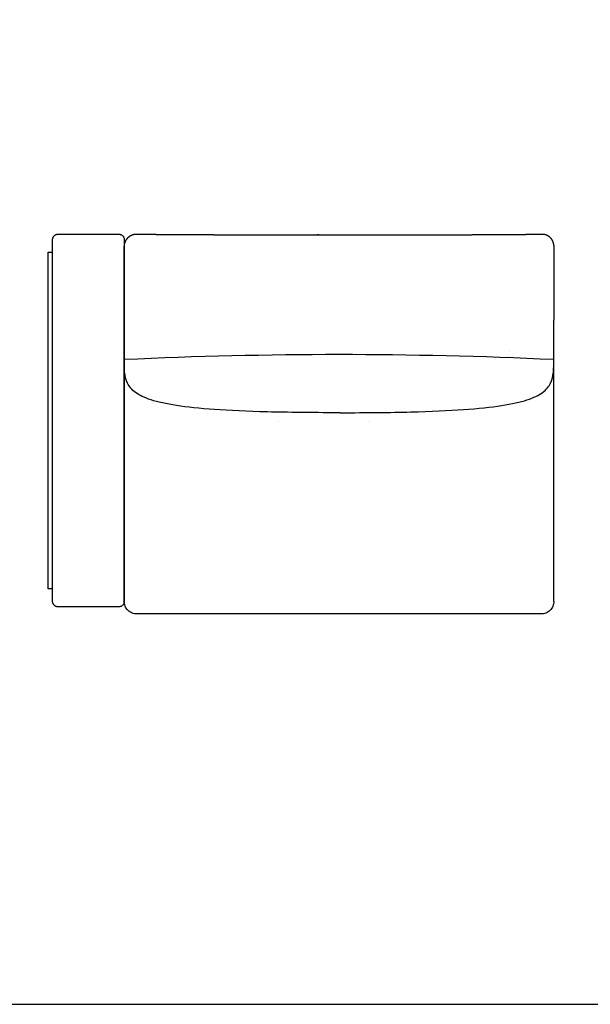
# Model space of a CAD drawing. Units: millimetres. Extents: x -16498 to 8065, y -9988 to 11130.
# Drawn here: x -13310 to -11716, y -9988 to -7235 of the extents above; entities that cross this region are included whole.
import ezdxf

# ---------------------------------------------------------------- set-up
doc = ezdxf.new("R2010")
doc.units = ezdxf.units.MM
doc.layers.add('03_LINEA FINA', color=254, linetype='Continuous', true_color=0xbebebe)

msp = doc.modelspace()

# ---------------------------------------------------------------- linework, layer by layer
at = {"layer": '03_LINEA FINA'}
msp.add_lwpolyline([(8065, -3446.7), (8065, 9806), (-16498, 9806), (-16498, -9988), (-3870.5, -9988)], dxfattribs=at)
for points, degree, knots in [([(-13018.1, -7849.6), (-13018.1, -7848.7), (-13018.3, -7846.9), (-13019.1, -7844.1), (-13020.5, -7841.3), (-13022.4, -7838.9), (-13024.4, -7837.3), (-13026.1, -7836.3), (-13027.5, -7835.6), (-13028.6, -7835.2), (-13029.5, -7835), (-13030.2, -7834.8), (-13030.9, -7834.7), (-13031.4, -7834.7), (-13031.9, -7834.6), (-13032.2, -7834.6), (-13032.4, -7834.6), (-13032.5, -7834.6), (-13032.7, -7834.6), (-13032.8, -7834.6), (-13032.8, -7834.6), (-13032.8, -7834.6), (-13033, -7834.6), (-13033.2, -7834.6), (-13033.7, -7834.6), (-13034.5, -7834.6), (-13035.7, -7834.6), (-13037.1, -7834.6), (-13039, -7834.6), (-13041.4, -7834.6), (-13045.1, -7834.6), (-13049.8, -7834.6), (-13055.3, -7834.6), (-13060.7, -7834.6), (-13067.9, -7834.6), (-13076.7, -7834.6), (-13087.2, -7834.6), (-13097.6, -7834.6), (-13107.9, -7834.6), (-13118.2, -7834.6), (-13128.5, -7834.6), (-13138.8, -7834.6), (-13149.1, -7834.6), (-13159.6, -7834.6), (-13168.5, -7834.6), (-13175.7, -7834.6), (-13181.1, -7834.6), (-13186.6, -7834.6), (-13191.3, -7834.6), (-13195, -7834.6), (-13197.4, -7834.6), (-13199.2, -7834.6), (-13200.7, -7834.6), (-13201.9, -7834.6), (-13202.7, -7834.6), (-13203.2, -7834.6), (-13203.4, -7834.6), (-13203.5, -7834.6), (-13203.6, -7834.6), (-13203.6, -7834.6), (-13203.7, -7834.6), (-13203.8, -7834.6), (-13204, -7834.6), (-13204.2, -7834.6), (-13204.5, -7834.6), (-13204.9, -7834.7), (-13205.5, -7834.7), (-13206.2, -7834.8), (-13206.8, -7835), (-13207.8, -7835.2), (-13208.9, -7835.6), (-13210.2, -7836.3), (-13212, -7837.3), (-13214, -7838.9), (-13215.6, -7840.9), (-13216.6, -7842.7), (-13217.2, -7844.1), (-13217.6, -7845.2), (-13217.9, -7846.2), (-13218, -7846.9), (-13218.1, -7847.4), (-13218.2, -7847.9), (-13218.2, -7848.2), (-13218.2, -7848.6), (-13218.2, -7848.9), (-13218.3, -7849.1), (-13218.3, -7849.2), (-13218.3, -7849.3), (-13218.3, -7849.4), (-13218.3, -7849.5), (-13218.3, -7849.5), (-13218.3, -7849.6), (-13218.3, -7850.3), (-13218.3, -7851.6), (-13218.3, -7854.3), (-13218.3, -7857.6), (-13218.3, -7861.7), (-13218.3, -7867), (-13218.3, -7873.7), (-13218.3, -7884.4), (-13218.3, -7897.8), (-13218.3, -7913.8), (-13218.3, -7929.8), (-13218.3, -7951.1), (-13218.3, -7977.6), (-13218.3, -8009.4), (-13218.3, -8051.7), (-13218.3, -8104.3), (-13218.3, -8167.3), (-13218.3, -8230.2), (-13218.3, -8292.9), (-13218.3, -8355.6), (-13218.3, -8418.3), (-13218.3, -8481), (-13218.3, -8543.8), (-13218.3, -8606.8), (-13218.3, -8659.5), (-13218.3, -8701.8), (-13218.3, -8733.6), (-13218.3, -8760.1), (-13218.3, -8781.4), (-13218.3, -8797.4), (-13218.3, -8813.4), (-13218.3, -8826.8), (-13218.3, -8837.5), (-13218.3, -8844.2), (-13218.3, -8849.5), (-13218.3, -8853.5), (-13218.3, -8856.9), (-13218.3, -8859.6), (-13218.3, -8860.9), (-13218.3, -8861.6), (-13218.3, -8861.6), (-13218.3, -8861.7), (-13218.3, -8861.8), (-13218.3, -8861.8), (-13218.3, -8862), (-13218.3, -8862.1), (-13218.2, -8862.3), (-13218.2, -8862.6), (-13218.2, -8862.9), (-13218.2, -8863.3), (-13218.1, -8863.7), (-13218, -8864.3), (-13217.9, -8865), (-13217.6, -8865.9), (-13217.2, -8867.1), (-13216.6, -8868.5), (-13215.6, -8870.2), (-13214, -8872.3), (-13212, -8873.9), (-13210.2, -8874.9), (-13208.9, -8875.6), (-13207.8, -8875.9), (-13206.8, -8876.2), (-13206.2, -8876.3), (-13205.5, -8876.4), (-13204.9, -8876.5), (-13204.5, -8876.6), (-13204.2, -8876.6), (-13204, -8876.6), (-13203.8, -8876.6), (-13203.7, -8876.6), (-13203.6, -8876.6), (-13203.6, -8876.6), (-13203.5, -8876.6), (-13203.4, -8876.6), (-13203.2, -8876.6), (-13202.7, -8876.6), (-13201.9, -8876.6), (-13200.7, -8876.6), (-13199.2, -8876.6), (-13197.4, -8876.6), (-13195, -8876.6), (-13191.3, -8876.6), (-13186.6, -8876.6), (-13181.1, -8876.6), (-13175.7, -8876.6), (-13168.5, -8876.6), (-13159.6, -8876.6), (-13149.1, -8876.6), (-13138.8, -8876.6), (-13128.5, -8876.6), (-13118.2, -8876.6), (-13107.9, -8876.6), (-13097.6, -8876.6), (-13087.2, -8876.6), (-13076.7, -8876.6), (-13067.9, -8876.6), (-13060.7, -8876.6), (-13055.3, -8876.6), (-13049.8, -8876.6), (-13045.1, -8876.6), (-13041.4, -8876.6), (-13039, -8876.6), (-13037.1, -8876.6), (-13035.7, -8876.6), (-13034.5, -8876.6), (-13033.7, -8876.6), (-13033.2, -8876.6), (-13033, -8876.6), (-13032.8, -8876.6), (-13032.8, -8876.6), (-13032.8, -8876.6), (-13032.7, -8876.6), (-13032.5, -8876.6), (-13032.4, -8876.6), (-13032.2, -8876.6), (-13031.9, -8876.6), (-13031.4, -8876.5), (-13030.9, -8876.4), (-13030.2, -8876.3), (-13029.5, -8876.2), (-13028.6, -8875.9), (-13027.5, -8875.6), (-13026.1, -8874.9), (-13024.4, -8873.9), (-13022.4, -8872.3), (-13020.8, -8870.2), (-13019.8, -8868.5), (-13019.1, -8867.1), (-13018.8, -8865.9), (-13018.5, -8865), (-13018.4, -8864.3), (-13018.3, -8863.7), (-13018.2, -8863.3), (-13018.2, -8862.9), (-13018.2, -8862.6), (-13018.1, -8862.3), (-13018.1, -8862.1), (-13018.1, -8862), (-13018.1, -8861.8), (-13018.1, -8861.8), (-13018.1, -8861.7), (-13018.1, -8861.6), (-13018.1, -8861.6), (-13018.1, -8860.9), (-13018.1, -8859.6), (-13018.1, -8856.9), (-13018.1, -8853.5), (-13018.1, -8849.5), (-13018.1, -8844.2), (-13018.1, -8837.5), (-13018.1, -8826.8), (-13018.1, -8813.4), (-13018.1, -8797.4), (-13018.1, -8781.4), (-13018.1, -8760.1), (-13018.1, -8733.6), (-13018.1, -8701.8), (-13018.1, -8659.5), (-13018.1, -8606.8), (-13018.1, -8543.8), (-13018.1, -8481), (-13018.1, -8418.3), (-13018.1, -8334.7), (-13018.1, -8230.2), (-13018.1, -8104.5), (-13018.1, -7977.8), (-13018.1, -7892.5), (-13018.1, -7849.6)], 3, [-23.561945, -23.561945, -23.561945, -23.561945, -20.616702, -17.671459, -14.726216, -11.780972, -8.835729, -7.363108, -5.890486, -4.417865, -3.681554, -2.945243, -2.208932, -1.472622, -1.104466, -0.736311, -0.552233, -0.368155, -0.184078, -0.092039, -0.046019, -0.02301, 0, 0.371094, 0.742188, 1.484375, 2.96875, 4.453125, 5.9375, 8.90625, 11.875, 17.8125, 23.75, 29.6875, 35.625, 47.5, 59.375, 71.25, 83.125, 95, 106.875, 118.75, 130.625, 142.5, 154.375, 160.3125, 166.25, 172.1875, 178.125, 181.09375, 184.0625, 185.546875, 187.03125, 188.515625, 189.257812, 189.628906, 190, 190.02301, 190.046019, 190.092039, 190.184078, 190.368155, 190.552233, 190.736311, 191.104466, 191.472622, 192.208932, 192.945243, 193.681554, 194.417865, 195.890486, 197.363108, 198.835729, 201.780972, 204.726216, 206.198837, 207.671459, 209.14408, 209.880391, 210.616702, 211.353013, 211.721168, 212.089323, 212.457479, 212.825634, 213.009712, 213.19379, 213.285828, 213.377867, 213.469906, 213.515925, 213.538935, 213.561945, 215.577532, 217.593118, 221.624292, 225.655465, 229.686639, 237.748986, 245.811333, 261.936027, 278.060721, 294.185415, 310.310109, 342.559498, 374.808886, 407.058274, 471.55705, 536.055827, 600.554603, 665.053379, 729.552156, 794.050932, 858.549708, 923.048485, 987.547261, 1052.046037, 1084.295426, 1116.544814, 1148.794202, 1164.918896, 1181.04359, 1197.168284, 1213.292978, 1221.355325, 1229.417672, 1233.448846, 1237.480019, 1241.511193, 1243.52678, 1245.542366, 1245.565376, 1245.588386, 1245.634405, 1245.726444, 1245.818483, 1245.910522, 1246.0946, 1246.278677, 1246.646833, 1247.014988, 1247.383143, 1247.751299, 1248.48761, 1249.22392, 1249.960231, 1251.432853, 1252.905474, 1254.378096, 1257.323339, 1260.268582, 1261.741204, 1263.213825, 1264.686447, 1265.422758, 1266.159068, 1266.895379, 1267.63169, 1267.999845, 1268.368001, 1268.552078, 1268.736156, 1268.920234, 1269.012273, 1269.058292, 1269.081302, 1269.104311, 1269.475405, 1269.846499, 1270.588686, 1272.073061, 1273.557436, 1275.041811, 1278.010561, 1280.979311, 1286.916811, 1292.854311, 1298.791811, 1304.729311, 1316.604311, 1328.479311, 1340.354311, 1352.229311, 1364.104311, 1375.979311, 1387.854311, 1399.729311, 1411.604311, 1423.479311, 1429.416811, 1435.354311, 1441.291811, 1447.229311, 1450.198061, 1453.166811, 1454.651186, 1456.135561, 1457.619936, 1458.362124, 1458.733218, 1459.104311, 1459.127321, 1459.150331, 1459.19635, 1459.288389, 1459.472467, 1459.656544, 1459.840622, 1460.208778, 1460.576933, 1461.313244, 1462.049555, 1462.785865, 1463.522176, 1464.994798, 1466.467419, 1467.940041, 1470.885284, 1473.830527, 1475.303149, 1476.77577, 1478.248392, 1478.984702, 1479.721013, 1480.457324, 1480.825479, 1481.193635, 1481.56179, 1481.929946, 1482.114023, 1482.298101, 1482.39014, 1482.482179, 1482.574217, 1482.620237, 1482.643247, 1482.666256, 1484.681843, 1486.69743, 1490.728603, 1494.759777, 1498.79095, 1506.853297, 1514.915644, 1531.040339, 1547.165033, 1563.289727, 1579.414421, 1611.663809, 1643.913197, 1676.162585, 1740.661362, 1805.160138, 1869.658914, 1934.157691, 1998.656467, 2127.65402, 2256.651572, 2385.649125, 2514.646678, 2514.646678, 2514.646678, 2514.646678]), ([(-13018.2, -8075), (-13018.2, -8074.9), (-13018.2, -8074.8), (-13018.2, -8074.6), (-13018.2, -8074.3), (-13018.2, -8074), (-13018.2, -8073.6), (-13018.2, -8073.3), (-13018.2, -8073), (-13018.2, -8072.7), (-13018.2, -8072.4), (-13018.2, -8072.2), (-13018.2, -8072), (-13018.2, -8071.9), (-13018.2, -8071.7), (-13018.2, -8071.5), (-13018.2, -8071.4), (-13018.2, -8071.2), (-13018.2, -8071), (-13018.2, -8070.9), (-13018.2, -8070.8), (-13018.2, -8070.7), (-13018.2, -8070.6), (-13018.2, -8070.5), (-13018.2, -8070.4), (-13018.2, -8070.3), (-13018.2, -8070.2), (-13018.2, -8070.2), (-13018.2, -8070.1), (-13018.2, -8070.1), (-13018.2, -8070), (-13018.2, -8070), (-13018.2, -8069.9), (-13018.2, -8069.9), (-13018.2, -8069.8), (-13018.2, -8069.8), (-13018.2, -8069.8), (-13018.2, -8069.7), (-13018.2, -8069.7), (-13018.2, -8069.7), (-13018.2, -8069.7), (-13018.2, -8069.6), (-13018.2, -8069.6), (-13018.2, -8069.6), (-13018.2, -8069.6), (-13018.2, -8069.6), (-13018.2, -8069.6), (-13018.2, -8069.5), (-13018.2, -8069.5), (-13018.2, -8069.5), (-13018.2, -8069.5), (-13018.2, -8069.5), (-13018.2, -8069.5), (-13018.2, -8069.5), (-13018.2, -8069.5), (-13018.2, -8069.5), (-13018.2, -8069.5), (-13018.2, -8069.5), (-13018.2, -8069.4), (-13018.2, -8069.5), (-13018.2, -8069.4), (-13018.2, -8069.6), (-13018.2, -8069), (-13018.2, -8068.8), (-13018.2, -8068.5), (-13018.2, -8068.2), (-13018.2, -8067.8), (-13018.2, -8067.5), (-13018.2, -8067.2), (-13018.2, -8066.9), (-13018.2, -8066.5), (-13018.2, -8066.1), (-13018.2, -8065.6), (-13018.2, -8065), (-13018.2, -8064.4), (-13018.2, -8063.7), (-13018.2, -8063.1), (-13018.2, -8062.4), (-13018.2, -8061.5), (-13018.2, -8060.5), (-13018.2, -8059.4), (-13018.2, -8058.2), (-13018.2, -8057), (-13018.2, -8055.9), (-13018.2, -8054.7), (-13018.2, -8053.3), (-13018.2, -8051.7), (-13018.2, -8049.8), (-13018.2, -8047.8), (-13018.2, -8045.6), (-13018.2, -8043.4), (-13018.2, -8041.3), (-13018.2, -8039.1), (-13018.2, -8037.1), (-13018.2, -8034.6), (-13018.2, -8031.8), (-13018.2, -8028.7), (-13018.2, -8025.3), (-13018.2, -8021.7), (-13018.2, -8018.2), (-13018.1, -8014.8), (-13018.1, -8011.6), (-13018.1, -8007.9), (-13018.1, -8003.7), (-13018.1, -7999.2), (-13018.1, -7994.6), (-13018.1, -7989.8), (-13018.1, -7985.5), (-13018.1, -7981.5), (-13018.1, -7978), (-13018.1, -7974.8), (-13018.1, -7971.9), (-13018.1, -7968.9), (-13018.1, -7965.8), (-13018.1, -7963), (-13018.1, -7960.5), (-13018.1, -7958.6), (-13018.1, -7957.3), (-13018.1, -7956.6), (-13018.1, -7956.1), (-13018.1, -7955.8), (-13018.1, -7955.5), (-13018.1, -7955.2), (-13018.1, -7954.9), (-13018.1, -7954.5), (-13018.1, -7954), (-13018.2, -7953.4), (-13018.2, -7952.8), (-13018.2, -7952.1), (-13018.2, -7951.3), (-13018.2, -7950.6), (-13018.2, -7949.9), (-13018.2, -7949.1), (-13018.2, -7948.1), (-13018.2, -7947.1), (-13018.2, -7946.1), (-13018.2, -7945.3), (-13018.2, -7944.6), (-13018.2, -7944.2), (-13018.2, -7943.8), (-13018.2, -7943.1), (-13018.2, -7942.2), (-13018.2, -7941.1), (-13018.2, -7939.8), (-13018.2, -7938.3), (-13018.2, -7937), (-13018.2, -7935.8), (-13018.2, -7934.8), (-13018.2, -7933.9), (-13018.2, -7933.4), (-13018.2, -7932.9), (-13018.2, -7932.6), (-13018.2, -7932.4), (-13018.2, -7932.1), (-13018.2, -7931.8), (-13018.2, -7931.4), (-13018.2, -7930.8), (-13018.2, -7930), (-13018.2, -7928.9), (-13018.2, -7927.7), (-13018.2, -7926.3), (-13018.2, -7924.9), (-13018.2, -7923.7), (-13018.2, -7922.6), (-13018.2, -7921.8), (-13018.2, -7921.2), (-13018.2, -7920.7), (-13018.2, -7920.4), (-13018.2, -7920.2), (-13018.2, -7920), (-13018.2, -7919.6), (-13018.2, -7919), (-13018.2, -7918), (-13018.2, -7916.9), (-13018.2, -7915.1), (-13018.2, -7912.9), (-13018.2, -7910.4), (-13018.2, -7907.6), (-13018.2, -7904.4), (-13018.2, -7901.5), (-13018.2, -7898.9), (-13018.2, -7896.9), (-13018.2, -7895.5), (-13018.2, -7894.7), (-13018.2, -7894.2), (-13018.2, -7893.9), (-13018.2, -7893.5), (-13018.2, -7893), (-13018.2, -7892.2), (-13018.2, -7891.3), (-13018.2, -7890.1), (-13018.2, -7888.8), (-13018.2, -7887.1), (-13018.2, -7885.4), (-13018.2, -7883.7), (-13018.2, -7882.1), (-13018.2, -7880.7), (-13018.2, -7879.7), (-13018.2, -7878.9), (-13018.2, -7878.4), (-13018.2, -7878), (-13018.2, -7877.7), (-13018.2, -7877.6), (-13018.2, -7877.5), (-13018.2, -7877.4), (-13018.2, -7877.3), (-13018.2, -7877.2), (-13018.2, -7877), (-13018.2, -7876.7), (-13018.2, -7876.4), (-13018.2, -7875.9), (-13018.2, -7875.4), (-13018.2, -7874.8), (-13018.2, -7874), (-13018.1, -7873.2), (-13018.1, -7872.2), (-13018.1, -7871.3), (-13018.1, -7870.2), (-13018, -7869.1), (-13017.9, -7867.7), (-13017.7, -7866.1), (-13017.5, -7864.3), (-13017, -7861.9), (-13016.3, -7859.5), (-13015.5, -7857.1), (-13014.6, -7854.8), (-13013.5, -7852.5), (-13012.6, -7850.9), (-13011.9, -7849.8), (-13011.2, -7848.7), (-13010.4, -7847.6), (-13009.7, -7846.6), (-13008.8, -7845.5), (-13007.8, -7844.4), (-13006.8, -7843.4), (-13005.9, -7842.6), (-13005.2, -7841.9), (-13004.4, -7841.2), (-13003.7, -7840.7), (-13003.2, -7840.3), (-13002.8, -7840.1), (-13002.6, -7839.9), (-13002.5, -7839.8), (-13002.5, -7839.8), (-13002.4, -7839.7), (-13002.3, -7839.7), (-13002.3, -7839.7), (-13002.3, -7839.7), (-13002.3, -7839.7), (-13002.3, -7839.7), (-13002.3, -7839.7), (-13002.3, -7839.7), (-13002.2, -7839.6), (-13002.2, -7839.6), (-13002.2, -7839.6), (-13002.2, -7839.6), (-13002.1, -7839.6), (-13002, -7839.5), (-13002, -7839.5), (-13001.9, -7839.4), (-13001.8, -7839.4), (-13001.7, -7839.3), (-13001.5, -7839.2), (-13001.3, -7839.1), (-13001.1, -7839), (-13000.9, -7838.9), (-13000.7, -7838.7), (-13000.5, -7838.6), (-13000.3, -7838.5), (-13000.2, -7838.4), (-13000.1, -7838.3), (-12999.9, -7838.2), (-12999.8, -7838.2), (-12999.8, -7838.1), (-12999.7, -7838.1), (-12999.7, -7838.1), (-12999.6, -7838.1), (-12999.6, -7838), (-12999.6, -7838), (-12999.5, -7838), (-12999.5, -7838), (-12999.5, -7838), (-12999.5, -7838), (-12999.5, -7838), (-12999.5, -7838), (-12999.5, -7838), (-12999.5, -7838), (-12999.5, -7838), (-12999.4, -7838), (-12999.4, -7837.9), (-12999.3, -7837.9), (-12999.2, -7837.8), (-12999.1, -7837.8), (-12998.9, -7837.7), (-12998.6, -7837.5), (-12998.3, -7837.4), (-12997.9, -7837.2), (-12997.5, -7837), (-12997.2, -7836.9), (-12996.9, -7836.7), (-12996.6, -7836.6), (-12996.5, -7836.6), (-12996.4, -7836.5), (-12996.3, -7836.5), (-12996.2, -7836.5), (-12996.2, -7836.5), (-12996.2, -7836.5), (-12996.1, -7836.4), (-12996.1, -7836.4), (-12996, -7836.4), (-12995.8, -7836.3), (-12995.4, -7836.2), (-12994.7, -7835.9), (-12994.1, -7835.7), (-12993.5, -7835.6), (-12993, -7835.4), (-12992.6, -7835.4), (-12992.6, -7835.4), (-12992.6, -7835.4), (-12992.6, -7835.4), (-12992.6, -7835.3), (-12992.6, -7835.3), (-12992.6, -7835.3), (-12992.6, -7835.3), (-12992.5, -7835.3), (-12992.5, -7835.3), (-12992.4, -7835.3), (-12992.2, -7835.2), (-12991.7, -7835.1), (-12991, -7835), (-12990.1, -7834.9), (-12989.3, -7834.8), (-12988.4, -7834.7), (-12987.7, -7834.6), (-12987.2, -7834.6), (-12986.8, -7834.6), (-12986.5, -7834.6), (-12986.4, -7834.6), (-12986.2, -7834.6), (-12983.9, -7834.6), (-12979.2, -7834.7), (-12970.1, -7834.7), (-12954.2, -7834.9), (-12934.8, -7835), (-12914.3, -7835.2), (-12892.6, -7835.3), (-12872, -7835.5), (-12854.8, -7835.6), (-12837.7, -7835.7), (-12820.5, -7835.8), (-12803.2, -7835.9), (-12786, -7835.9), (-12768.8, -7836), (-12751.5, -7836.1), (-12736, -7836.1), (-12722.1, -7836.2), (-12710, -7836.2), (-12699.6, -7836.3), (-12691, -7836.3), (-12682.3, -7836.3), (-12673.7, -7836.3), (-12665, -7836.4), (-12656.4, -7836.4), (-12647.7, -7836.4), (-12639, -7836.4), (-12630.4, -7836.4), (-12622.6, -7836.4), (-12615.6, -7836.5), (-12609.6, -7836.5), (-12604.4, -7836.5), (-12599.4, -7836.5), (-12593.8, -7836.5), (-12587.5, -7836.5), (-12580.6, -7836.5), (-12573.1, -7836.5), (-12565.6, -7836.5), (-12558.8, -7836.5), (-12552.8, -7836.5), (-12547.5, -7836.5), (-12543, -7836.5), (-12539.3, -7836.6), (-12535.5, -7836.6), (-12531.7, -7836.6), (-12528, -7836.6), (-12524.2, -7836.6), (-12520.5, -7836.6), (-12516.7, -7836.6), (-12513.3, -7836.6), (-12510.3, -7836.6), (-12507.7, -7836.6), (-12505.4, -7836.6), (-12503.5, -7836.6), (-12501.6, -7836.6), (-12499.8, -7836.6), (-12497.9, -7836.6), (-12496, -7836.6), (-12494.1, -7836.6), (-12492.4, -7836.6), (-12490.9, -7836.6), (-12489.6, -7836.6), (-12488.5, -7836.6), (-12487.5, -7836.6), (-12486.6, -7836.6), (-12485.6, -7836.6), (-12484.7, -7836.6), (-12483.8, -7836.6), (-12482.9, -7836.6), (-12482.2, -7836.6), (-12481.5, -7836.6), (-12480.9, -7836.6), (-12480.5, -7836.6), (-12480, -7836.6), (-12479.5, -7836.6), (-12479, -7836.6), (-12478.6, -7836.6), (-12478.2, -7836.6), (-12477.9, -7836.6), (-12477.6, -7836.6), (-12477.4, -7836.6), (-12477.2, -7836.6), (-12476.9, -7836.6), (-12476.7, -7836.6), (-12476.5, -7836.6), (-12476.4, -7836.6), (-12476.2, -7836.6), (-12476.1, -7836.6), (-12476, -7836.6), (-12475.9, -7836.6), (-12475.7, -7836.6), (-12475.7, -7836.6), (-12475.5, -7836.6), (-12475.5, -7836.6), (-12475.2, -7836.6), (-12475.4, -7836.6), (-12475.1, -7836.6), (-12474.9, -7836.6), (-12474.8, -7836.6), (-12474.7, -7836.6), (-12474.6, -7836.6), (-12474.5, -7836.6), (-12474.4, -7836.6), (-12474.3, -7836.6), (-12474.1, -7836.6), (-12473.9, -7836.6), (-12473.7, -7836.6), (-12473.5, -7836.6), (-12473.3, -7836.6), (-12473.1, -7836.6), (-12472.8, -7836.6), (-12472.5, -7836.6), (-12472.1, -7836.6), (-12471.7, -7836.6), (-12471.3, -7836.6), (-12470.8, -7836.6), (-12470.4, -7836.6), (-12469.9, -7836.6), (-12469.4, -7836.6), (-12468.8, -7836.6), (-12468.1, -7836.6), (-12467.3, -7836.6), (-12466.4, -7836.6), (-12465.5, -7836.6), (-12464.6, -7836.6), (-12463.5, -7836.6), (-12462.3, -7836.6), (-12460.9, -7836.6), (-12459.3, -7836.6), (-12457.5, -7836.6), (-12455.7, -7836.6), (-12453.9, -7836.6), (-12452.1, -7836.6), (-12450.4, -7836.6), (-12448.2, -7836.6), (-12445.7, -7836.6), (-12442.9, -7836.6), (-12439.7, -7836.6), (-12436.1, -7836.6), (-12432.5, -7836.6), (-12429, -7836.6), (-12425.4, -7836.6), (-12421.9, -7836.6), (-12418.3, -7836.6), (-12414.7, -7836.6), (-12411.2, -7836.6), (-12407.6, -7836.6), (-12404, -7836.6), (-12400.5, -7836.6), (-12396.9, -7836.6), (-12393.4, -7836.6), (-12390.2, -7836.6), (-12387.3, -7836.6), (-12384.8, -7836.6), (-12382.7, -7836.6), (-12380.9, -7836.6), (-12379.1, -7836.6), (-12377.3, -7836.6), (-12375.6, -7836.6), (-12374, -7836.6), (-12372.5, -7836.6), (-12371.3, -7836.6), (-12370.2, -7836.6), (-12369.3, -7836.6), (-12368.4, -7836.6), (-12367.5, -7836.6), (-12366.7, -7836.6), (-12366, -7836.6), (-12365.4, -7836.6), (-12364.9, -7836.6), (-12364.4, -7836.6), (-12364, -7836.6), (-12363.7, -7836.6), (-12363.4, -7836.6), (-12363.1, -7836.6), (-12362.9, -7836.6), (-12362.6, -7836.6), (-12362.4, -7836.6), (-12362.3, -7836.6), (-12362.1, -7836.6), (-12362, -7836.6), (-12361.9, -7836.6), (-12361.8, -7836.6), (-12361.6, -7836.6), (-12361.5, -7836.6), (-12361.2, -7836.6), (-12361.4, -7836.6), (-12361.2, -7836.6), (-12361.3, -7836.6), (-12361.2, -7836.6), (-12361.2, -7836.6), (-12361.2, -7836.6), (-12361.2, -7836.6), (-12361.2, -7836.6), (-12361.2, -7836.6), (-12361.2, -7836.6), (-12361.1, -7836.6), (-12361.1, -7836.6), (-12361.1, -7836.6), (-12361, -7836.6), (-12361, -7836.6), (-12361, -7836.6), (-12360.9, -7836.6), (-12360.9, -7836.6), (-12360.8, -7836.6), (-12360.8, -7836.6), (-12360.7, -7836.6), (-12360.6, -7836.6), (-12360.6, -7836.6), (-12360.5, -7836.6), (-12360.4, -7836.6), (-12360.3, -7836.6), (-12360.2, -7836.6), (-12360.1, -7836.6), (-12360, -7836.6), (-12359.8, -7836.6), (-12359.7, -7836.6), (-12359.5, -7836.6), (-12359.4, -7836.6), (-12359.3, -7836.6), (-12359.1, -7836.6), (-12358.8, -7836.6), (-12358.6, -7836.6), (-12358.3, -7836.6), (-12358.1, -7836.6), (-12357.8, -7836.6), (-12357.5, -7836.6), (-12357.2, -7836.6), (-12356.8, -7836.6), (-12356.4, -7836.6), (-12355.9, -7836.6), (-12355.4, -7836.6), (-12354.8, -7836.6), (-12354.3, -7836.6), (-12353.7, -7836.6), (-12353.2, -7836.6), (-12352.6, -7836.6), (-12352, -7836.6), (-12351.2, -7836.6), (-12350.4, -7836.6), (-12349.4, -7836.6), (-12348.3, -7836.6), (-12347.2, -7836.6), (-12346.2, -7836.6), (-12345.3, -7836.6), (-12344.6, -7836.6), (-12344.1, -7836.6), (-12343.8, -7836.6), (-12343.7, -7836.6), (-12343.6, -7836.6), (-12343.5, -7836.6), (-12343.4, -7836.6), (-12343.2, -7836.6), (-12343.1, -7836.6), (-12342.9, -7836.6), (-12342.7, -7836.6), (-12342.5, -7836.6), (-12335.8, -7836.6), (-12322.7, -7836.6), (-12303.2, -7836.6), (-12277.2, -7836.6), (-12248, -7836.5), (-12222.1, -7836.5), (-12199.4, -7836.5), (-12180, -7836.4), (-12160.6, -7836.4), (-12138, -7836.3), (-12112.2, -7836.3), (-12083.2, -7836.2), (-12051, -7836), (-12018.8, -7835.9), (-11986.7, -7835.7), (-11954.6, -7835.5), (-11924.8, -7835.3), (-11899.2, -7835.1), (-11878, -7834.9), (-11863.1, -7834.7), (-11854.6, -7834.7), (-11850.3, -7834.6), (-11848, -7834.6), (-11847.9, -7834.6), (-11847.7, -7834.6), (-11847.5, -7834.6), (-11847.1, -7834.6), (-11846.6, -7834.6), (-11846, -7834.7), (-11845.2, -7834.8), (-11844.4, -7834.9), (-11843.6, -7835), (-11843, -7835.1), (-11842.5, -7835.2), (-11842.3, -7835.3), (-11842.1, -7835.3), (-11842.1, -7835.3), (-11842.1, -7835.3), (-11842.1, -7835.3), (-11842.1, -7835.3), (-11842.1, -7835.3), (-11842.1, -7835.4), (-11842.1, -7835.4), (-11842.1, -7835.4), (-11841.8, -7835.4), (-11841.3, -7835.6), (-11840.7, -7835.7), (-11840.1, -7835.9), (-11839.4, -7836.2), (-11839.1, -7836.3), (-11839, -7836.4), (-11838.9, -7836.4), (-11838.8, -7836.4), (-11838.8, -7836.5), (-11838.7, -7836.5), (-11838.7, -7836.5), (-11838.7, -7836.5), (-11838.6, -7836.5), (-11838.6, -7836.5), (-11838.5, -7836.6), (-11838.3, -7836.6), (-11838.1, -7836.7), (-11837.8, -7836.9), (-11837.5, -7837), (-11837.1, -7837.2), (-11836.8, -7837.4), (-11836.5, -7837.5), (-11836.2, -7837.7), (-11836, -7837.8), (-11835.9, -7837.8), (-11835.8, -7837.9), (-11835.7, -7837.9), (-11835.7, -7838), (-11835.7, -7838), (-11835.7, -7838), (-11835.7, -7838), (-11835.7, -7838), (-11835.7, -7838), (-11835.6, -7838), (-11835.6, -7838), (-11835.6, -7838), (-11835.6, -7838), (-11835.6, -7838), (-11835.6, -7838), (-11835.5, -7838.1), (-11835.5, -7838.1), (-11835.5, -7838.1), (-11835.4, -7838.1), (-11835.3, -7838.2), (-11835.2, -7838.2), (-11835.1, -7838.3), (-11835, -7838.4), (-11834.9, -7838.5), (-11834.7, -7838.6), (-11834.5, -7838.7), (-11834.3, -7838.9), (-11834.1, -7839), (-11833.9, -7839.1), (-11833.7, -7839.2), (-11833.6, -7839.3), (-11833.5, -7839.4), (-11833.4, -7839.4), (-11833.3, -7839.5), (-11833.3, -7839.5), (-11833.2, -7839.6), (-11833.2, -7839.6), (-11833.1, -7839.6), (-11833.1, -7839.6), (-11833.1, -7839.6), (-11833.1, -7839.7), (-11833.1, -7839.7), (-11833.1, -7839.7), (-11833.1, -7839.7), (-11833.1, -7839.7), (-11833, -7839.7), (-11833, -7839.7), (-11832.9, -7839.7), (-11832.9, -7839.8), (-11832.8, -7839.8), (-11832.8, -7839.9), (-11832.5, -7840.1), (-11832.2, -7840.3), (-11831.7, -7840.7), (-11831.1, -7841.2), (-11830.4, -7841.9), (-11829.7, -7842.6), (-11828.8, -7843.4), (-11827.9, -7844.4), (-11827, -7845.5), (-11826.1, -7846.6), (-11825.4, -7847.6), (-11824.7, -7848.7), (-11824.1, -7849.8), (-11823.2, -7851.3), (-11822.2, -7853.2), (-11821.2, -7855.5), (-11820.4, -7857.9), (-11819.7, -7860.3), (-11819.3, -7862.3), (-11818.9, -7864.3), (-11818.6, -7866.1), (-11818.4, -7867.7), (-11818.3, -7869.1), (-11818.3, -7870.2), (-11818.2, -7871.3), (-11818.2, -7872.2), (-11818.2, -7873.2), (-11818.2, -7874), (-11818.2, -7874.8), (-11818.2, -7875.4), (-11818.2, -7875.9), (-11818.2, -7876.4), (-11818.2, -7876.7), (-11818.2, -7877), (-11818.2, -7877.2), (-11818.2, -7877.3), (-11818.2, -7877.4), (-11818.2, -7877.5), (-11818.2, -7877.6), (-11818.2, -7877.7), (-11818.2, -7878), (-11818.2, -7878.5), (-11818.2, -7879.3), (-11818.2, -7880.3), (-11818.2, -7881.3), (-11818.2, -7882.4), (-11818.2, -7883.6), (-11818.2, -7884.7), (-11818.2, -7886), (-11818.2, -7887.4), (-11818.2, -7888.8), (-11818.2, -7890.3), (-11818.2, -7891.6), (-11818.2, -7892.8), (-11818.2, -7894.9), (-11818.2, -7897.9), (-11818.2, -7902), (-11818.2, -7907.1), (-11818.2, -7913.2), (-11818.2, -7919.4), (-11818.2, -7925.6), (-11818.2, -7931.8), (-11818.2, -7937.1), (-11818.2, -7941.3), (-11818.2, -7944.7), (-11818.2, -7946.9), (-11818.2, -7948.1), (-11818.2, -7949.1), (-11818.2, -7949.9), (-11818.2, -7950.6), (-11818.2, -7951.3), (-11818.2, -7952.1), (-11818.2, -7952.8), (-11818.2, -7953.4), (-11818.2, -7954), (-11818.2, -7954.5), (-11818.2, -7954.9), (-11818.2, -7955.2), (-11818.2, -7955.5), (-11818.3, -7955.8), (-11818.3, -7956.1), (-11818.3, -7956.6), (-11818.3, -7957.3), (-11818.3, -7958.6), (-11818.3, -7960.5), (-11818.3, -7963), (-11818.3, -7965.8), (-11818.3, -7968.9), (-11818.3, -7971.9), (-11818.3, -7974.8), (-11818.3, -7978), (-11818.3, -7981.5), (-11818.3, -7985.5), (-11818.3, -7989.8), (-11818.3, -7994.6), (-11818.2, -7999.2), (-11818.2, -8003.7), (-11818.2, -8007.9), (-11818.2, -8011.6), (-11818.2, -8014.8), (-11818.2, -8018.2), (-11818.2, -8021.7), (-11818.2, -8025.3), (-11818.2, -8028.7), (-11818.2, -8031.8), (-11818.2, -8034.6), (-11818.2, -8037.1), (-11818.2, -8039.1), (-11818.2, -8041.3), (-11818.2, -8043.4), (-11818.2, -8045.6), (-11818.2, -8047.8), (-11818.2, -8049.8), (-11818.2, -8051.7), (-11818.2, -8053.3), (-11818.2, -8054.7), (-11818.2, -8055.9), (-11818.2, -8057), (-11818.2, -8058.2), (-11818.2, -8059.4), (-11818.2, -8060.5), (-11818.2, -8061.5), (-11818.2, -8062.4), (-11818.2, -8063.1), (-11818.2, -8063.7), (-11818.2, -8064.4), (-11818.2, -8065), (-11818.2, -8065.6), (-11818.2, -8066.1), (-11818.2, -8066.5), (-11818.2, -8066.9), (-11818.2, -8067.2), (-11818.2, -8067.5), (-11818.2, -8067.8), (-11818.2, -8068.2), (-11818.2, -8068.5), (-11818.2, -8068.8), (-11818.2, -8069), (-11818.2, -8069.6), (-11818.2, -8069.4), (-11818.2, -8069.5), (-11818.2, -8069.4), (-11818.2, -8069.5), (-11818.2, -8069.5), (-11818.2, -8069.5), (-11818.2, -8069.5), (-11818.2, -8069.5), (-11818.2, -8069.5), (-11818.2, -8069.5), (-11818.2, -8069.5), (-11818.2, -8069.5), (-11818.2, -8069.5), (-11818.2, -8069.5), (-11818.2, -8069.6), (-11818.2, -8069.6), (-11818.2, -8069.6), (-11818.2, -8069.6), (-11818.2, -8069.6), (-11818.2, -8069.6), (-11818.2, -8069.7), (-11818.2, -8069.7), (-11818.2, -8069.7), (-11818.2, -8069.7), (-11818.2, -8069.8), (-11818.2, -8069.8), (-11818.2, -8069.8), (-11818.2, -8069.9), (-11818.2, -8069.9), (-11818.2, -8070), (-11818.2, -8070), (-11818.2, -8070.1), (-11818.2, -8070.1), (-11818.2, -8070.2), (-11818.2, -8070.2), (-11818.2, -8070.3), (-11818.2, -8070.4), (-11818.2, -8070.5), (-11818.2, -8070.6), (-11818.2, -8070.7), (-11818.2, -8070.8), (-11818.2, -8070.9), (-11818.2, -8071), (-11818.2, -8071.2), (-11818.2, -8071.4), (-11818.2, -8071.5), (-11818.2, -8071.7), (-11818.2, -8071.9), (-11818.2, -8072), (-11818.2, -8072.2), (-11818.2, -8072.4), (-11818.2, -8072.7), (-11818.2, -8073), (-11818.2, -8073.3), (-11818.2, -8073.6), (-11818.2, -8074), (-11818.2, -8074.3), (-11818.2, -8074.6), (-11818.2, -8074.8), (-11818.2, -8074.9), (-11818.2, -8075)], 5, [2699.854258, 2699.854258, 2699.854258, 2699.854258, 2699.854258, 2699.854258, 2700.137787, 2700.421315, 2700.704844, 2700.988373, 2701.271901, 2701.55543, 2701.838959, 2701.980723, 2702.122487, 2702.264252, 2702.406016, 2702.54778, 2702.689545, 2702.831309, 2702.973073, 2703.114837, 2703.256602, 2703.327484, 2703.398366, 2703.469248, 2703.54013, 2703.611013, 2703.681895, 2703.752777, 2703.823659, 2703.8591, 2703.894541, 2703.929982, 2703.965423, 2704.000864, 2704.036306, 2704.071747, 2704.107188, 2704.142629, 2704.160349, 2704.17807, 2704.19579, 2704.213511, 2704.231232, 2704.248952, 2704.266673, 2704.284393, 2704.293253, 2704.302114, 2704.310974, 2704.319834, 2704.328694, 2704.337555, 2704.346415, 2704.350845, 2704.355275, 2704.359705, 2704.364136, 2704.368566, 2704.372996, 2704.377426, 2704.381856, 2704.386286, 2704.390716, 2704.395242, 2704.399768, 2704.404294, 2704.408819, 2704.413345, 2704.417871, 2704.422397, 2704.426922, 2704.431448, 2704.435974, 2704.445025, 2704.454077, 2704.463129, 2704.47218, 2704.481232, 2704.490283, 2704.499335, 2704.517438, 2704.535541, 2704.553644, 2704.571747, 2704.58985, 2704.607953, 2704.626056, 2704.644159, 2704.680365, 2704.716571, 2704.752777, 2704.788983, 2704.825189, 2704.861395, 2704.897602, 2704.933808, 2704.970014, 2705.042426, 2705.114838, 2705.18725, 2705.259662, 2705.332075, 2705.404487, 2705.476899, 2705.549311, 2705.694135, 2705.83896, 2705.983784, 2706.128608, 2706.273433, 2706.418257, 2706.563081, 2706.707906, 2706.85273, 2706.997554, 2707.287203, 2707.576852, 2707.8665, 2708.156149, 2708.445798, 2708.735446, 2708.880271, 2709.025095, 2709.319174, 2709.613252, 2709.907331, 2710.201409, 2710.789567, 2711.377724, 2711.965881, 2712.554038, 2713.142195, 2713.730352, 2714.318509, 2714.906667, 2716.082981, 2717.259295, 2717.847452, 2718.141531, 2718.435609, 2718.739695, 2719.043781, 2719.651952, 2720.868295, 2722.084637, 2723.30098, 2724.517323, 2725.733665, 2726.341836, 2726.950008, 2727.558179, 2727.862265, 2728.014308, 2728.16635, 2728.323655, 2728.48096, 2728.79557, 2729.42479, 2730.054009, 2730.683229, 2731.941668, 2733.200107, 2734.458547, 2735.716986, 2736.346205, 2736.975425, 2737.604645, 2737.919254, 2738.076559, 2738.155212, 2738.233864, 2738.561639, 2738.889414, 2739.544964, 2740.856064, 2742.167163, 2743.478263, 2746.100462, 2748.722662, 2751.344861, 2753.967061, 2756.58926, 2757.90036, 2759.21146, 2759.363604, 2759.515749, 2759.820038, 2760.124327, 2760.428616, 2761.037194, 2761.645772, 2762.862928, 2764.080084, 2765.301932, 2766.523779, 2768.967474, 2770.307006, 2771.646538, 2772.315989, 2772.98544, 2773.654891, 2773.989616, 2774.156979, 2774.24066, 2774.282501, 2774.324342, 2774.391465, 2774.458589, 2774.592836, 2774.86133, 2775.129825, 2775.398319, 2775.935308, 2776.472297, 2777.009285, 2777.546274, 2778.620252, 2779.40713, 2780.194008, 2780.980886, 2781.767764, 2783.407923, 2785.048081, 2786.750347, 2788.452614, 2791.968538, 2793.773576, 2795.578615, 2797.41987, 2799.261125, 2799.532871, 2799.804618, 2801.398902, 2802.993187, 2804.871229, 2805.81025, 2806.749271, 2807.685945, 2808.622618, 2809.559292, 2810.495965, 2810.65173, 2810.729612, 2810.807494, 2810.885376, 2810.963258, 2811.04114, 2811.080081, 2811.099552, 2811.109287, 2811.114155, 2811.116589, 2811.117806, 2811.119022, 2811.126835, 2811.134647, 2811.150272, 2811.165897, 2811.181522, 2811.212772, 2811.244022, 2811.275273, 2811.306523, 2811.369023, 2811.431523, 2811.494023, 2811.619023, 2811.681523, 2811.744023, 2811.806523, 2811.869023, 2811.931523, 2811.962773, 2811.994023, 2812.025273, 2812.040898, 2812.056523, 2812.072148, 2812.087773, 2812.095585, 2812.103398, 2812.107304, 2812.11121, 2812.115116, 2812.116093, 2812.11707, 2812.118046, 2812.119023, 2812.132133, 2812.145244, 2812.171466, 2812.223909, 2812.328795, 2812.538567, 2812.74834, 2812.958112, 2813.377657, 2813.797202, 2814.216747, 2814.636291, 2815.055836, 2815.265609, 2815.475381, 2815.496553, 2815.517725, 2815.560069, 2815.644757, 2815.729445, 2815.77179, 2815.792962, 2815.814134, 2816.036272, 2816.258411, 2816.702688, 2817.591242, 2819.368351, 2819.369931, 2819.371511, 2819.374671, 2819.380991, 2819.393631, 2819.406271, 2819.418911, 2819.431551, 2819.444191, 2819.456831, 2819.463151, 2819.466311, 2819.469471, 2820.108453, 2820.747435, 2822.025399, 2822.908726, 2823.792054, 2824.435466, 2825.078878, 2825.322258, 2825.565639, 2825.687329, 2825.809019, 2825.93071, 2826.0524, 2837.378272, 2848.704145, 2871.35589, 2905.378694, 2922.390096, 2939.401498, 2956.415179, 2973.42886, 2990.442541, 3007.456223, 3024.471909, 3041.487596, 3058.503282, 3075.518969, 3092.536309, 3101.04498, 3109.55365, 3118.062321, 3126.570991, 3135.079662, 3143.588332, 3152.097635, 3160.606938, 3169.116241, 3177.625544, 3186.134847, 3194.644149, 3198.898801, 3203.153452, 3207.408104, 3211.662755, 3219.036439, 3226.410123, 3233.783806, 3241.15749, 3248.531174, 3255.904858, 3259.591699, 3263.278541, 3266.965383, 3270.652225, 3274.339067, 3278.025909, 3281.712751, 3285.399593, 3289.086434, 3292.773276, 3296.460118, 3298.303539, 3300.14696, 3301.990381, 3303.833802, 3305.677223, 3307.520644, 3309.364065, 3311.207486, 3313.050907, 3314.894328, 3315.816038, 3316.737748, 3317.659459, 3318.581169, 3319.50288, 3320.42459, 3321.346301, 3322.268011, 3323.189722, 3323.650577, 3324.111432, 3324.572287, 3325.033143, 3325.493998, 3325.954853, 3326.415708, 3326.876564, 3327.106991, 3327.337419, 3327.567846, 3327.798274, 3328.028702, 3328.259129, 3328.489557, 3328.604771, 3328.719985, 3328.835198, 3328.950412, 3329.065626, 3329.18084, 3329.296054, 3329.411267, 3329.526481, 3329.641695, 3329.642672, 3329.643648, 3329.644625, 3329.645601, 3329.646578, 3329.647554, 3329.648531, 3329.649508, 3329.650484, 3329.651461, 3329.653414, 3329.655367, 3329.65732, 3329.659273, 3329.661226, 3329.663179, 3329.665133, 3329.669039, 3329.672945, 3329.676851, 3329.680758, 3329.684664, 3329.68857, 3329.692476, 3329.696383, 3329.704195, 3329.712008, 3329.71982, 3329.727633, 3329.735445, 3329.743258, 3329.75107, 3329.766695, 3329.78232, 3329.797945, 3329.81357, 3329.829195, 3329.84482, 3329.860445, 3329.87607, 3329.891695, 3329.922945, 3329.954195, 3329.985445, 3330.016695, 3330.047945, 3330.079195, 3330.110445, 3330.141695, 3330.172945, 3330.204195, 3330.235445, 3330.266695, 3330.297945, 3330.329195, 3330.360445, 3330.391695, 3330.422945, 3330.43857, 3330.454195, 3330.46982, 3330.485445, 3330.50107, 3330.516695, 3330.53232, 3330.547945, 3330.555758, 3330.56357, 3330.571383, 3330.579195, 3330.587008, 3330.59482, 3330.602633, 3330.606539, 3330.610445, 3330.614351, 3330.618258, 3330.622164, 3330.624117, 3330.62607, 3330.628023, 3330.629976, 3330.631929, 3330.633883, 3330.634859, 3330.635836, 3330.636812, 3330.637789, 3330.638765, 3330.639742, 3330.640718, 3330.641695, 3330.659447, 3330.6772, 3330.694952, 3330.712705, 3330.730457, 3330.748209, 3330.765962, 3330.783714, 3330.801467, 3330.819219, 3330.854724, 3330.890229, 3330.925733, 3330.961238, 3330.996743, 3331.032248, 3331.067753, 3331.138762, 3331.209772, 3331.280781, 3331.351791, 3331.422801, 3331.49381, 3331.56482, 3331.635829, 3331.777848, 3331.919868, 3332.061887, 3332.203906, 3332.345925, 3332.487944, 3332.629964, 3332.771983, 3332.914002, 3333.19804, 3333.482079, 3333.766117, 3334.050155, 3334.334194, 3334.618232, 3334.90227, 3335.186309, 3335.754385, 3336.322462, 3336.890539, 3337.458616, 3338.026692, 3338.594769, 3339.162846, 3339.730922, 3340.298999, 3340.867076, 3342.003229, 3343.139383, 3344.275536, 3345.411689, 3346.547843, 3347.683996, 3348.82015, 3348.88467, 3348.94919, 3349.07823, 3349.20727, 3349.33631, 3349.46535, 3349.59439, 3349.72343, 3349.85247, 3350.110551, 3350.368631, 3350.626711, 3350.884791, 3384.92414, 3418.963488, 3453.002837, 3487.042186, 3504.060792, 3521.079397, 3538.098003, 3555.116609, 3589.151291, 3623.185972, 3657.217345, 3691.248718, 3725.276081, 3759.303443, 3793.326247, 3827.349051, 3850.000796, 3861.326668, 3872.652541, 3872.774231, 3872.895921, 3873.017612, 3873.139302, 3873.382683, 3873.626063, 3874.269475, 3874.912887, 3875.796215, 3876.679542, 3877.957506, 3878.596488, 3879.235469, 3879.23863, 3879.24179, 3879.24811, 3879.26075, 3879.27339, 3879.28603, 3879.29867, 3879.31131, 3879.32395, 3879.33027, 3879.33343, 3879.33659, 3881.113699, 3882.002253, 3882.44653, 3882.668669, 3882.890807, 3882.911979, 3882.933151, 3882.975495, 3883.060184, 3883.144872, 3883.166044, 3883.187216, 3883.208388, 3883.22956, 3883.439332, 3883.649105, 3884.068649, 3884.488194, 3884.907739, 3885.327284, 3885.746829, 3885.956601, 3886.166373, 3886.376146, 3886.481032, 3886.533475, 3886.559697, 3886.572808, 3886.585918, 3886.586895, 3886.587871, 3886.588848, 3886.589825, 3886.593731, 3886.597637, 3886.601543, 3886.609356, 3886.617168, 3886.632793, 3886.648418, 3886.664043, 3886.679668, 3886.710918, 3886.742168, 3886.773418, 3886.835918, 3886.898418, 3886.960918, 3887.023418, 3887.085918, 3887.210918, 3887.273418, 3887.335918, 3887.398418, 3887.429668, 3887.460918, 3887.492168, 3887.523418, 3887.539043, 3887.554668, 3887.570293, 3887.578106, 3887.585918, 3887.587135, 3887.588352, 3887.590786, 3887.595654, 3887.605389, 3887.62486, 3887.663801, 3887.741683, 3887.819565, 3887.897447, 3887.975329, 3888.053211, 3888.208975, 3889.145649, 3890.082323, 3891.018996, 3891.95567, 3892.894691, 3893.833712, 3895.711754, 3897.306038, 3898.900323, 3899.17207, 3899.443816, 3901.285071, 3903.126326, 3906.736403, 3908.494365, 3910.252327, 3911.954594, 3913.65686, 3915.297018, 3916.937177, 3917.724055, 3918.510933, 3919.297811, 3920.084689, 3921.158667, 3921.695656, 3922.232644, 3922.769633, 3923.306622, 3923.575116, 3923.843611, 3924.112105, 3924.246352, 3924.313476, 3924.380599, 3924.42244, 3924.464281, 3924.547962, 3924.715325, 3925.05005, 3925.719501, 3927.058403, 3928.397935, 3929.067701, 3929.737466, 3930.959314, 3932.181162, 3933.403009, 3934.624857, 3935.842013, 3937.059169, 3938.276325, 3938.884903, 3939.493481, 3944.590462, 3949.687444, 3954.784425, 3959.881406, 3964.978388, 3970.075369, 3975.17235, 3980.269332, 3981.445646, 3982.62196, 3983.798274, 3984.386432, 3984.974589, 3985.562746, 3986.150903, 3986.73906, 3987.327217, 3987.915374, 3988.503532, 3988.79761, 3989.091689, 3989.385767, 3989.679846, 3989.82467, 3989.969494, 3990.259143, 3990.548792, 3990.83844, 3991.128089, 3991.417738, 3991.707386, 3991.852211, 3991.997035, 3992.14186, 3992.286684, 3992.431508, 3992.576333, 3992.721157, 3992.865981, 3993.010806, 3993.15563, 3993.228042, 3993.300454, 3993.372866, 3993.445279, 3993.517691, 3993.590103, 3993.662515, 3993.734927, 3993.771133, 3993.807339, 3993.843545, 3993.879752, 3993.915958, 3993.952164, 3993.98837, 3994.024576, 3994.060782, 3994.078885, 3994.096988, 3994.115091, 3994.133194, 3994.151297, 3994.1694, 3994.187503, 3994.205606, 3994.214658, 3994.223709, 3994.232761, 3994.241812, 3994.250864, 3994.259915, 3994.268967, 3994.273493, 3994.278018, 3994.282544, 3994.28707, 3994.291596, 3994.296122, 3994.300647, 3994.305173, 3994.309699, 3994.314225, 3994.318655, 3994.323085, 3994.327515, 3994.331945, 3994.336375, 3994.340805, 3994.345236, 3994.349666, 3994.354096, 3994.358526, 3994.367386, 3994.376246, 3994.385107, 3994.393967, 3994.402827, 3994.411688, 3994.420548, 3994.438268, 3994.455989, 3994.473709, 3994.49143, 3994.50915, 3994.526871, 3994.544592, 3994.562312, 3994.597753, 3994.633194, 3994.668635, 3994.704076, 3994.739518, 3994.774959, 3994.8104, 3994.845841, 3994.881282, 3994.952164, 3995.023046, 3995.093928, 3995.16481, 3995.235693, 3995.306575, 3995.377457, 3995.448339, 3995.590103, 3995.731868, 3995.873632, 3996.015396, 3996.157161, 3996.298925, 3996.440689, 3996.582454, 3996.724218, 3996.865982, 3997.149511, 3997.43304, 3997.716568, 3998.000097, 3998.283626, 3998.567154, 3998.850683, 3998.850683, 3998.850683, 3998.850683, 3998.850683, 3998.850683]), ([(-13218.3, -8826.6), (-13222.4, -8826.6), (-13226.6, -8826.6), (-13230.8, -8826.6), (-13230.8, -8512.6), (-13230.8, -8198.6), (-13230.8, -7884.6), (-13226.6, -7884.6), (-13222.4, -7884.6), (-13218.3, -7884.6)], 3, [0, 0, 0, 0, 12.5, 12.5, 12.5, 954.480417, 954.480417, 954.480417, 966.980417, 966.980417, 966.980417, 966.980417]), ([(-12421.5, -8333.8), (-12495.9, -8333.8), (-12626, -8332.3), (-12772.8, -8325.8), (-12877.8, -8314.7), (-12947.9, -8298.8), (-12990.1, -8278.1), (-13018.2, -8243.8), (-13018.2, -8210.3), (-13018.2, -8184.4)], 3, [0, 0, 0, 0, 96.409682, 192.819364, 289.229046, 385.638728, 482.048409, 578.458091, 771.277455, 771.277455, 771.277455, 771.277455]), ([(-12414.9, -8333.8), (-12340.5, -8333.8), (-12210.3, -8332.4), (-12063.6, -8325.8), (-11958.6, -8314.7), (-11888.5, -8298.8), (-11846.3, -8278.1), (-11818.2, -8243.8), (-11818.2, -8210.4), (-11818.2, -8184.4)], 3, [0, 0, 0, 0, 96.409682, 192.819364, 289.229046, 385.638728, 482.048409, 578.458091, 771.277455, 771.277455, 771.277455, 771.277455]), ([(-12586.7, -8359.8), (-12586.7, -8359.8), (-12586.7, -8359.8), (-12586.7, -8359.8), (-12586.7, -8359.8)], 3, [348.948709368, 348.948709368, 348.948709368, 348.948709368, 348.948943713, 348.950960417, 348.950960417, 348.950960417, 348.950960417]), ([(-12334.6, -8359.8), (-12334.6, -8359.8), (-12334.6, -8359.8), (-12334.6, -8359.8), (-12334.6, -8359.8)], 3, [348.948709368, 348.948709368, 348.948709368, 348.948709368, 348.948943713, 348.950960417, 348.950960417, 348.950960417, 348.950960417])]:
    msp.add_open_spline(points, degree=degree, knots=knots, dxfattribs=at)
for points, degree in [([(-13018.2, -8197.9), (-13018.2, -8156.9), (-13018.2, -8116), (-13018.2, -8075)], 3), ([(-11818.2, -8197.9), (-11818.2, -8136.5), (-11818.2, -8075)], 2), ([(-13018.2, -8184.4), (-12616, -8165.9), (-12220.4, -8165.9), (-11818.2, -8184.4)], 3), ([(-11942.5, -8163.8), (-11942.5, -8163.8), (-11942.5, -8163.8), (-11942.5, -8163.8)], 3), ([(-13018.2, -8861.6), (-13018.2, -8640.4), (-13018.2, -8419.1), (-13018.2, -8197.9)], 3), ([(-11947.1, -8177.8), (-11947.1, -8177.8), (-11947.1, -8177.8), (-11947.1, -8177.8)], 3), ([(-11818.2, -8861.6), (-11818.2, -8640.4), (-11818.2, -8419.1), (-11818.2, -8197.9)], 3), ([(-12414.9, -8333.8), (-12417.1, -8333.8), (-12419.3, -8333.8), (-12421.5, -8333.8)], 3), ([(-12983.2, -8896.6), (-12985.3, -8896.6), (-12989.5, -8896.2), (-12996.1, -8894.4), (-13002.5, -8891.1), (-13008.1, -8886.5), (-13012.7, -8880.8), (-13016, -8874.5), (-13017.8, -8867.9), (-13018.2, -8863.6), (-13018.2, -8861.6)], 3), ([(-11818.2, -8861.6), (-11818.2, -8863.6), (-11818.6, -8867.9), (-11820.4, -8874.5), (-11823.7, -8880.8), (-11828.3, -8886.5), (-11833.9, -8891.1), (-11840.3, -8894.4), (-11846.8, -8896.2), (-11851.1, -8896.6), (-11853.2, -8896.6)], 3), ([(-11853.2, -8896.6), (-11946.2, -8896.6), (-12134, -8896.6), (-12418.3, -8896.6), (-12702.6, -8896.6), (-12890.3, -8896.6), (-12983.2, -8896.6)], 3)]:
    msp.add_open_spline(points, degree=degree, dxfattribs=at)

doc.saveas('drawing.dxf')
